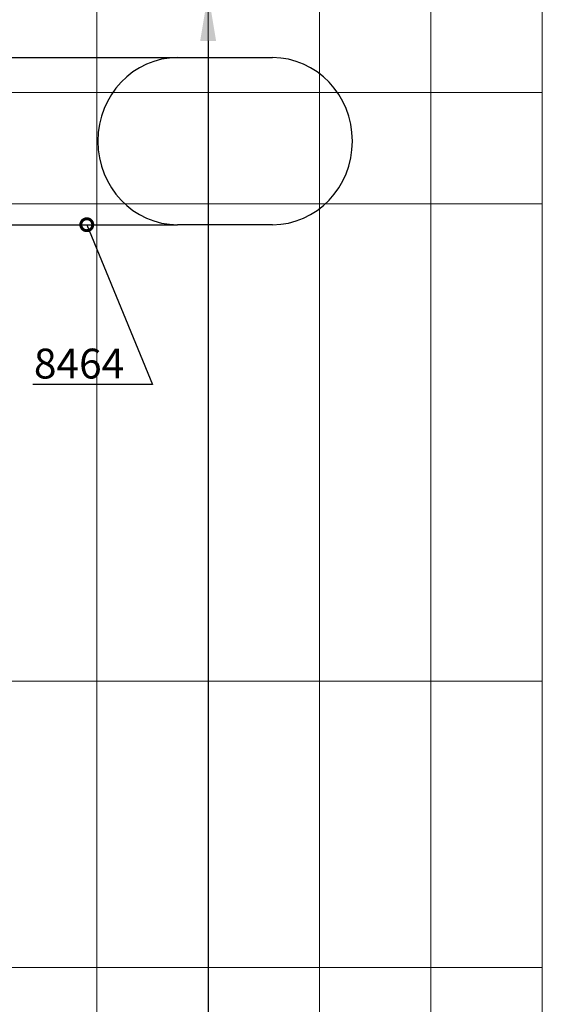
# Model space of a CAD drawing. Units: millimetres. Extents: x 372472 to 419972, y -15014 to -6014.
# Drawn here: x 376406 to 376472, y -12268 to -12145 of the extents above; entities that cross this region are included whole.
import ezdxf
from ezdxf import colors
from ezdxf.entities.mleader import LeaderData, LeaderLine
from ezdxf.enums import TextEntityAlignment as Align
from ezdxf.math import Vec2, Vec3

# ---------------------------------------------------------------- set-up
doc = ezdxf.new("R2010")
doc.units = ezdxf.units.MM
doc.layers.add('0_Hulplijnen', color=11, linetype='Continuous', lineweight=5, plot=False, transparency=0.5)
doc.layers.add('1_Bemating', color=10, linetype='Continuous', lineweight=13)
doc.layers.add('2_lijn_0.25', color=6, linetype='Continuous', lineweight=25)
doc.layers.add('1_PeilmaatRaster', color=11, linetype='Continuous', plot=False, transparency=0.5)
doc.styles.add('ARIAL', font='arial.ttf')
doc.dimstyles.new('META1_3', dxfattribs={"dimscale": 3, "dimtxt": 2.35, "dimasz": 2, "dimexe": 1, "dimexo": 1, "dimgap": 0.5, "dimtad": 1, "dimdec": 0, "dimrnd": 0.1, "dimzin": 12, "dimtxsty": 'ARIAL', "dimcen": 5, "dimclrd": 256, "dimclre": 149, "dimclrt": 7, "dimadec": 1, "dimazin": 3, "dimtp": 0.1, "dimtm": 0.1, "dimtfac": 1, "dimtdec": 0, "dimtix": 1, "dimtmove": 1, "dimatfit": 1, "dimfxl": 1, "dimtfill": 1, "dimtolj": 1, "dimtzin": 0, "dimarcsym": 0})

# ---------------------------------------------------------------- blocks, each defined once
blk = doc.blocks.new('*U133')
at = {"layer": '0_Hulplijnen'}
blk.add_line((0, -1500), (0, 1500), dxfattribs=at)
blk = doc.blocks.new('*U134')
at = {"color": 0, "linetype": 'ByBlock', "lineweight": -2, "transparency": 16777216}
blk.add_blockref('*U133', (1000, 0), dxfattribs=at)
blk = doc.blocks.new('Productrange')
blk.add_blockref('*U134', (500, 1500))
at = {"layer": '0_Hulplijnen', "style": 'ARIAL'}
blk.add_attdef('PRODUCTRANGE', text='', height=500, rotation=90, dxfattribs=at).set_placement((-1775.16, 4500), align=Align.CENTER)
blk = doc.blocks.new('hulpkader 4')
at = {"layer": '0_Hulplijnen', "linetype": 'Continuous'}
for p, q in [((-283, -500), (-283, 0)), ((-269, -500), (-269, 0)), ((-255, -500), (-255, 0)), ((-241, -500), (-241, 0)), ((-227, -500), (-227, 0))]:
    blk.add_line(p, q, dxfattribs=at)
at = {"layer": '0_Hulplijnen'}
blk.add_lwpolyline([(-283, -500), (0, -500), (0, 0), (-283, 0)], close=True, dxfattribs=at)
for points in [[(-283, -250), (0, -250)], [(-283, -286), (0, -286)], [(-283, -346), (0, -346)], [(-283, -360), (0, -360)]]:
    blk.add_lwpolyline(points, dxfattribs=at)
blk = doc.blocks.new('*D5578')
at = {"layer": '1_Bemating', "color": 149, "lineweight": -2, "transparency": 16777216}
for p, q in [((376386.58, -12141.28), (376433, -12141.28)), ((376276, -12471.75), (376433, -12471.75))]:
    blk.add_line(p, q, dxfattribs=at)
at = {"layer": '1_Bemating', "lineweight": -2, "transparency": 16777216}
blk.add_line((376430, -12147.28), (376430, -12465.75), dxfattribs=at)
at = {"layer": '1_Bemating', "transparency": 16777216}
for points in [[(376429, -12147.28), (376431, -12147.28), (376430, -12141.28)], [(376429, -12465.75), (376431, -12465.75), (376430, -12471.75)]]:
    blk.add_solid(points, dxfattribs=at)
at = {"layer": 'Defpoints', "color": 0, "transparency": 16777216}
for p in [(376383.58, -12141.28), (376273, -12471.75), (376430, -12471.75)]:
    blk.add_point(p, dxfattribs=at)
at = {"layer": '1_Bemating', "color": 7, "transparency": 16777216, "insert": (376424.92, -12306.51), "char_height": 7.05, "attachment_point": 5, "rotation": 90, "style": 'ARIAL', "bg_fill": 3, "box_fill_scale": 1.1, "bg_fill_color": 256, "bg_fill_true_color": 13158600, "bg_fill_transparency": 0}
blk.add_mtext('\\A1;raammaat', dxfattribs=at)
blk = doc.blocks.new('Greep_MDK')
at = {"layer": '0_Hulplijnen'}
blk.add_line((0, 11.15), (0, -10.8), dxfattribs=at)
at = {"layer": '2_lijn_0.25'}
for p, q in [((-13.15, 0), (-12.88, -15.32)), ((13.15, 0), (-13.15, 0)), ((13.15, 0), (12.88, -15.32)), ((11.88, -16.3), (-11.88, -16.3)), ((-10, -18.3), (-10, -16.3)), ((-3, -16.3), (-3, -18)), ((-0.99, -18), (-0.99, -16.3)), ((1, -16.3), (1, -18)), ((1.01, -16.3), (1.01, -18)), ((3, -16.3), (3, -18)), ((9.95, -17), (9.95, -16.3)), ((9.95, -17), (10, -17)), ((10, -16.3), (10, -17)), ((10, -18.3), (10, -17)), ((10.5, -18.3), (-10.5, -18.3)), ((-10.5, -18.3), (-10.5, -41.13)), ((-3, -18), (-0.99, -18)), ((-0.99, -18), (1, -18)), ((1.01, -18), (1, -18)), ((1.01, -18), (3, -18)), ((10.5, -18.3), (10.5, -41.13)), ((-10.5, -53.07), (-10.5, -41.13)), ((10.5, -41.13), (10.5, -53.07))]:
    blk.add_line(p, q, dxfattribs=at)
for centre, start, end in [((-11.88, -15.3), 181, 270), ((11.88, -15.3), 270, 359)]:
    blk.add_arc(centre, 1, start, end, dxfattribs=at)
for centre, major_axis, start_param, end_param in [((0, -41.13), (-10.5, 0), 3.141593, 6.283185), ((0, -53.07), (10.5, 0), 3.141593, 4.712389), ((0, -53.07), (10.5, 0), 4.712389, 6.283185)]:
    blk.add_ellipse(centre, major_axis=major_axis, ratio=0.955224, start_param=start_param, end_param=end_param, dxfattribs=at)
blk = doc.blocks.new('_DotSmall')
at = {"color": 0, "linetype": 'ByBlock', "const_width": 0.5}
blk.add_lwpolyline([(-0.0625, 0, 1), (0.0625, 0, 1)], format="xyb", close=True, dxfattribs=at)

msp = doc.modelspace()

# ---------------------------------------------------------------- block references
at = {"layer": '0_Hulplijnen', "rotation": 180}
msp.add_blockref('hulpkader 4', (376189, -12513.75), dxfattribs=at)
at = {"layer": '1_PeilmaatRaster'}
msp.add_blockref('Productrange', (374972, -15013.75), dxfattribs=at)

# ---------------------------------------------------------------- next in the draw order: dimensions: what is measured, and where the dimension line sits
at = {"layer": '1_Bemating'}
dim = msp.add_linear_dim(base=(376430, -12471.75), p1=(376383.58, -12141.28), p2=(376273, -12471.75), angle=90, text='raammaat', dimstyle='META1_3', dxfattribs=at)
dim.commit()
dim.dimension.update_dxf_attribs({"geometry": '*D5578', "text_midpoint": (376424.92, -12306.51)})

# ---------------------------------------------------------------- next in the draw order: block references
at = {"layer": '2_lijn_0.25', "rotation": 90}
msp.add_blockref('Greep_MDK', (376385.03, -12159.88), dxfattribs=at)

# ---------------------------------------------------------------- next in the draw order: leaders
at = {"layer": '1_Bemating'}
ml = msp.add_multileader_mtext('Standard', dxfattribs=at)
ml.set_content('8464', color=7, style='ARIAL')
ml.set_leader_properties(color=256)
ml.set_arrow_properties(name='DOTSMALL')
ml.build(insert=Vec2(0, 0))
ml.multileader.update_dxf_attribs({"text_left_attachment_type": 5, "text_right_attachment_type": 5, "dogleg_length": 0.36, "arrow_head_size": 3, "scale": 1.5})
ctx = ml.context
ctx.base_point, ctx.scale, ctx.char_height, ctx.arrow_head_size, ctx.landing_gap_size, ctx.plane_origin = Vec3(376405.27, -12190.48), 1.5, 3.75, 3, 3, Vec3(376221.96, -11527.13)
ctx.left_attachment, ctx.right_attachment, ctx.text_align_type = 5, 5, 2
notes = []
notes.append((ctx, [(0, (1, 1, 0), (376423, -12190.48), (-1, 0), 0.54, [(0, [(376414.75, -12170.38)], 0, [])])]))
ctx.mtext.insert, ctx.mtext.alignment, ctx.mtext.flow_direction = Vec3(376419.46, -12185.96), 3, 5
ctx.mtext.has_bg_fill, ctx.mtext.bg_color, ctx.mtext.bg_scale_factor, ctx.mtext.bg_transparency, ctx.mtext.use_window_bg_color = 1, -1027028792, 1.5, 0, 1
for ctx, leaders in notes:
    for number, flags, end, landing, length, lines in leaders:
        leader = LeaderData()
        leader.index, (leader.has_last_leader_line, leader.has_dogleg_vector, leader.attachment_direction) = number, flags
        leader.last_leader_point, leader.dogleg_vector, leader.dogleg_length = Vec3(end), Vec3(landing), length
        for number, points, colour, breaks in lines:
            line = LeaderLine()
            line.index, line.vertices, line.color, line.breaks = number, Vec3.list(points), colors.encode_raw_color(colour), breaks
            leader.lines.append(line)
        ctx.leaders.append(leader)

doc.saveas('drawing.dxf')
